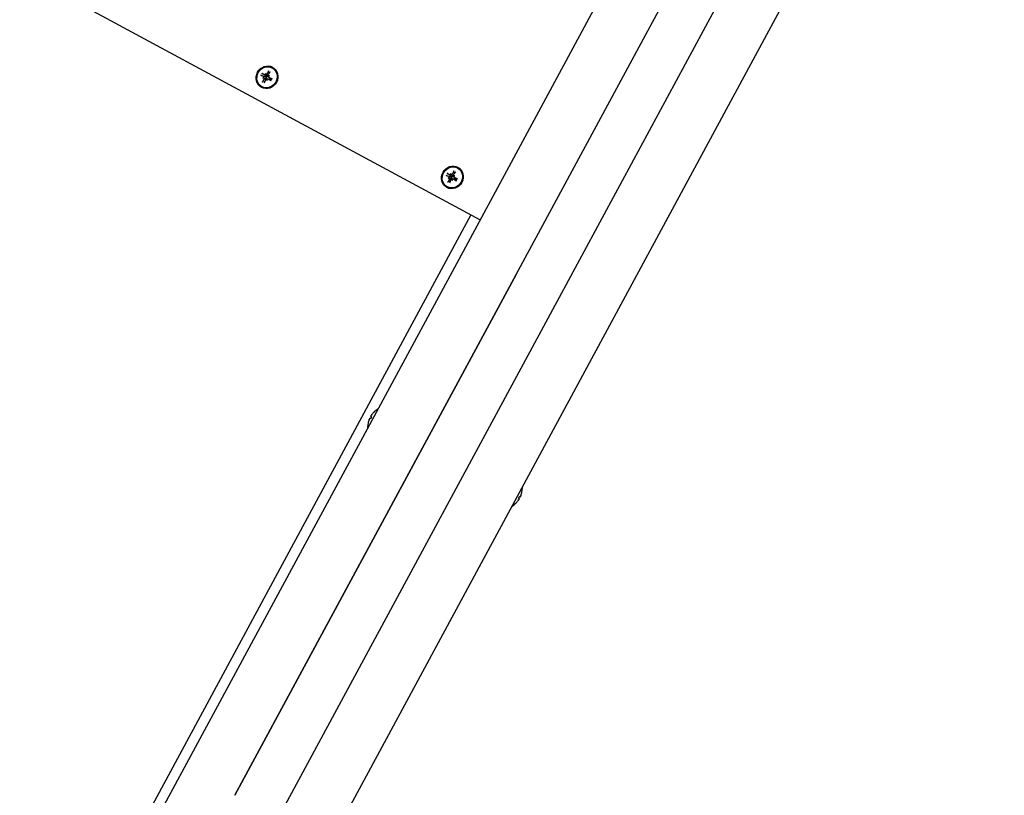
# Model space of a CAD drawing. Extents: x 4645 to 19250, y 2168 to 13635.
# Drawn here: x 7109 to 7535, y 10929 to 11264 of the extents above; entities that cross this region are included whole.
import ezdxf

# ---------------------------------------------------------------- set-up
doc = ezdxf.new("R2010")
doc.units = 0
doc.header["$LTSCALE"] = 30
doc.header["$MEASUREMENT"] = 0
doc.layers.get('0').update_dxf_attribs({"linetype": 'CONTINUOUS'})

msp = doc.modelspace()

# ---------------------------------------------------------------- linework, layer by layer
for p, q in [((7472.39, 11481.45), (7301.93, 11165.78)), ((7323.92, 11153.9), (7494.39, 11469.57)), ((7512.86, 11459.6), (7342.4, 11143.92)), ((7364.4, 11132.05), (7534.86, 11447.72)), ((7109.31, 11284.96), (7308.27, 11177.52)), ((7218.42, 11243.26), (7218.54, 11243.19)), ((7213.74, 11240), (7215.34, 11239.45)), ((7215.5, 11239.74), (7214.16, 11240.78)), ((7214.36, 11238.86), (7214.63, 11238.94)), ((7214.71, 11238.93), (7214.99, 11238.85)), ((7215.34, 11239.45), (7215.51, 11239.39)), ((7215.46, 11240.88), (7215.53, 11240.62)), ((7215.64, 11239.63), (7215.5, 11239.74)), ((7215.58, 11240.55), (7215.8, 11240.35)), ((7216.8, 11241.69), (7217.09, 11240.84)), ((7216.8, 11239.89), (7216.99, 11239.72)), ((7216.99, 11239.16), (7217.75, 11238.5)), ((7217.33, 11239.87), (7217.08, 11239.78)), ((7214, 11235.07), (7214.12, 11235.01)), ((7215.29, 11237.51), (7214.43, 11237.29)), ((7215.93, 11238.27), (7216.17, 11238.21)), ((7216.23, 11237.85), (7216.18, 11238.1)), ((7216.65, 11238.52), (7217.61, 11238.25)), ((7217.74, 11238.18), (7217.82, 11238.11)), ((7217.98, 11238.4), (7217.87, 11238.43)), ((7293.84, 11196.74), (7295.45, 11196.19)), ((7295.6, 11196.48), (7294.26, 11197.52)), ((7295.56, 11197.62), (7295.64, 11197.36)), ((7295.74, 11196.37), (7295.6, 11196.48)), ((7295.69, 11197.29), (7295.91, 11197.1)), ((7296.91, 11198.43), (7297.2, 11197.58)), ((7296.91, 11196.64), (7297.1, 11196.47)), ((7297.43, 11196.62), (7297.19, 11196.52)), ((7298.53, 11200), (7298.65, 11199.94)), ((7294.47, 11195.6), (7294.73, 11195.68)), ((7295.4, 11194.26), (7294.53, 11194.03)), ((7294.82, 11195.67), (7295.1, 11195.6)), ((7295.45, 11196.19), (7295.61, 11196.13)), ((7296.03, 11195.02), (7296.28, 11194.95)), ((7296.34, 11194.59), (7296.28, 11194.84)), ((7296.75, 11195.26), (7297.72, 11194.99)), ((7297.1, 11195.9), (7297.85, 11195.24)), ((7297.84, 11194.93), (7297.93, 11194.85)), ((7298.08, 11195.14), (7297.98, 11195.17)), ((7294.11, 11191.82), (7294.23, 11191.75)), ((7304.31, 11179.66), (7110.69, 10821.1)), ((7301.93, 11165.78), (7180.36, 10940.66)), ((7323.92, 11153.9), (7202.36, 10928.78)), ((7202.36, 10928.78), (7323.92, 11153.9)), ((7342.4, 11143.92), (7220.84, 10918.8)), ((7242.83, 10906.93), (7364.4, 11132.05)), ((7262.48, 11094.44), (7262.48, 11094.43)), ((7260.46, 11091.4), (7260.48, 11091.39)), ((7260.75, 11091.88), (7261.03, 11091.76)), ((7261.41, 11092.46), (7260.97, 11091.63)), ((7261.08, 11092.51), (7261.35, 11092.33)), ((7261.33, 11093.01), (7261.35, 11092.99)), ((7259.9, 11089.66), (7259.9, 11089.65)), ((7324.86, 11057.13), (7325.31, 11057.96)), ((7325.19, 11057.08), (7324.93, 11057.25)), ((7324.95, 11056.58), (7324.93, 11056.59)), ((7325.53, 11057.71), (7325.24, 11057.83)), ((7325.81, 11058.19), (7325.79, 11058.19)), ((7326.37, 11059.93), (7326.38, 11059.94)), ((7323.79, 11055.15), (7323.8, 11055.15)), ((7180.36, 10940.66), (7128.15, 10843.97))]:
    msp.add_line(p, q)
at = {"flags": 128}
for points in [[(7213.74, 11240), (7213.73, 11240), (7213.72, 11240.01), (7213.71, 11240.01), (7213.7, 11240.01), (7213.69, 11240.02), (7213.68, 11240.02), (7213.67, 11240.02), (7213.66, 11240.03), (7213.64, 11240.03), (7213.63, 11240.04), (7213.62, 11240.04), (7213.61, 11240.05), (7213.6, 11240.05), (7213.59, 11240.05), (7213.58, 11240.06), (7213.57, 11240.06), (7213.55, 11240.07), (7213.54, 11240.07), (7213.53, 11240.08), (7213.52, 11240.08), (7213.51, 11240.08), (7213.5, 11240.09), (7213.5, 11240.09), (7213.49, 11240.09)], [(7213.94, 11240.93), (7213.95, 11240.93), (7213.96, 11240.92), (7213.96, 11240.92), (7213.97, 11240.91), (7213.98, 11240.91), (7213.99, 11240.9), (7214, 11240.89), (7214.01, 11240.89), (7214.02, 11240.88), (7214.03, 11240.87), (7214.04, 11240.86), (7214.05, 11240.86), (7214.06, 11240.85), (7214.07, 11240.84), (7214.08, 11240.84), (7214.09, 11240.83), (7214.1, 11240.82), (7214.11, 11240.82), (7214.11, 11240.81), (7214.12, 11240.8), (7214.13, 11240.8), (7214.14, 11240.79), (7214.15, 11240.78), (7214.16, 11240.78)], [(7214.56, 11239.65), (7214.59, 11239.64), (7214.61, 11239.63), (7214.63, 11239.61), (7214.65, 11239.59), (7214.67, 11239.57), (7214.69, 11239.55), (7214.71, 11239.53), (7214.72, 11239.5), (7214.74, 11239.48), (7214.75, 11239.45), (7214.76, 11239.43), (7214.76, 11239.4), (7214.77, 11239.37), (7214.77, 11239.34), (7214.77, 11239.31), (7214.77, 11239.28), (7214.76, 11239.24), (7214.76, 11239.21), (7214.75, 11239.18), (7214.74, 11239.16), (7214.73, 11239.13), (7214.72, 11239.1), (7214.7, 11239.07), (7214.68, 11239.05)], [(7214.71, 11238.93), (7214.74, 11238.92), (7214.76, 11238.91), (7214.79, 11238.9), (7214.81, 11238.88), (7214.83, 11238.87), (7214.85, 11238.85), (7214.87, 11238.82), (7214.89, 11238.8), (7214.91, 11238.78), (7214.92, 11238.75), (7214.93, 11238.72), (7214.94, 11238.69), (7214.95, 11238.67), (7214.95, 11238.64), (7214.96, 11238.61), (7214.96, 11238.57), (7214.96, 11238.54), (7214.96, 11238.51), (7214.95, 11238.48), (7214.95, 11238.45), (7214.94, 11238.42), (7214.93, 11238.39), (7214.91, 11238.36), (7214.9, 11238.34)], [(7215.47, 11240.51), (7215.46, 11240.48), (7215.45, 11240.45), (7215.43, 11240.43), (7215.41, 11240.4), (7215.4, 11240.38), (7215.37, 11240.35), (7215.35, 11240.33), (7215.33, 11240.31), (7215.3, 11240.29), (7215.28, 11240.28), (7215.25, 11240.26), (7215.22, 11240.25), (7215.2, 11240.24), (7215.17, 11240.23), (7215.14, 11240.23), (7215.11, 11240.22), (7215.08, 11240.22), (7215.05, 11240.22), (7215.03, 11240.23), (7215, 11240.23), (7214.97, 11240.24), (7214.95, 11240.25), (7214.93, 11240.26), (7214.9, 11240.28)], [(7215.51, 11239.39), (7215.54, 11239.37), (7215.58, 11239.36), (7215.62, 11239.33), (7215.66, 11239.31), (7215.7, 11239.29), (7215.73, 11239.26), (7215.77, 11239.23), (7215.8, 11239.2), (7215.83, 11239.17), (7215.85, 11239.13), (7215.88, 11239.1), (7215.9, 11239.06), (7215.92, 11239.02), (7215.93, 11238.98), (7215.95, 11238.94), (7215.96, 11238.89), (7215.96, 11238.85), (7215.97, 11238.81), (7215.96, 11238.77), (7215.96, 11238.73), (7215.95, 11238.68), (7215.94, 11238.64), (7215.92, 11238.61), (7215.9, 11238.57)], [(7216.18, 11240.72), (7216.17, 11240.69), (7216.15, 11240.67), (7216.13, 11240.64), (7216.11, 11240.62), (7216.09, 11240.59), (7216.07, 11240.57), (7216.04, 11240.55), (7216.02, 11240.54), (7215.99, 11240.52), (7215.97, 11240.51), (7215.94, 11240.5), (7215.91, 11240.49), (7215.88, 11240.48), (7215.85, 11240.47), (7215.82, 11240.47), (7215.79, 11240.47), (7215.76, 11240.47), (7215.73, 11240.48), (7215.71, 11240.48), (7215.68, 11240.49), (7215.66, 11240.5), (7215.63, 11240.51), (7215.61, 11240.53), (7215.59, 11240.55)], [(7216.54, 11239.75), (7216.52, 11239.72), (7216.5, 11239.68), (7216.47, 11239.65), (7216.44, 11239.62), (7216.41, 11239.59), (7216.37, 11239.57), (7216.34, 11239.55), (7216.3, 11239.53), (7216.26, 11239.51), (7216.22, 11239.5), (7216.17, 11239.49), (7216.13, 11239.49), (7216.08, 11239.48), (7216.04, 11239.48), (7216, 11239.49), (7215.96, 11239.49), (7215.91, 11239.5), (7215.87, 11239.52), (7215.83, 11239.53), (7215.79, 11239.55), (7215.75, 11239.57), (7215.71, 11239.59), (7215.67, 11239.61), (7215.64, 11239.63)], [(7215.8, 11240.35), (7215.84, 11240.33), (7215.87, 11240.3), (7215.9, 11240.27), (7215.93, 11240.24), (7215.96, 11240.22), (7215.99, 11240.19), (7216.02, 11240.17), (7216.05, 11240.14), (7216.08, 11240.12), (7216.11, 11240.09), (7216.14, 11240.07), (7216.18, 11240.04), (7216.21, 11240.02), (7216.24, 11239.99), (7216.27, 11239.97), (7216.3, 11239.95), (7216.33, 11239.92), (7216.36, 11239.9), (7216.39, 11239.87), (7216.42, 11239.85), (7216.45, 11239.83), (7216.48, 11239.8), (7216.51, 11239.78), (7216.54, 11239.75)], [(7216.96, 11239.76), (7216.94, 11239.75), (7216.93, 11239.74), (7216.91, 11239.74), (7216.89, 11239.73), (7216.88, 11239.72), (7216.86, 11239.72), (7216.84, 11239.72), (7216.83, 11239.71), (7216.81, 11239.71), (7216.79, 11239.71), (7216.78, 11239.71), (7216.76, 11239.71), (7216.74, 11239.71), (7216.72, 11239.71), (7216.7, 11239.71), (7216.69, 11239.71), (7216.67, 11239.72), (7216.65, 11239.72), (7216.63, 11239.72), (7216.61, 11239.73), (7216.59, 11239.73), (7216.57, 11239.74), (7216.56, 11239.75), (7216.54, 11239.75)], [(7216.93, 11239.82), (7216.9, 11239.83), (7216.88, 11239.84), (7216.85, 11239.86), (7216.83, 11239.87), (7216.81, 11239.89), (7216.78, 11239.91), (7216.76, 11239.93), (7216.75, 11239.96), (7216.73, 11239.98), (7216.72, 11240.01), (7216.7, 11240.03), (7216.7, 11240.06), (7216.69, 11240.09), (7216.68, 11240.12), (7216.68, 11240.15), (7216.68, 11240.18), (7216.68, 11240.21), (7216.69, 11240.24), (7216.7, 11240.27), (7216.71, 11240.3), (7216.72, 11240.33), (7216.73, 11240.35), (7216.75, 11240.38), (7216.76, 11240.4)], [(7216.8, 11241.69), (7216.8, 11241.7), (7216.8, 11241.7), (7216.8, 11241.71), (7216.8, 11241.72), (7216.8, 11241.73), (7216.8, 11241.74), (7216.8, 11241.75), (7216.8, 11241.76), (7216.8, 11241.77), (7216.8, 11241.78), (7216.8, 11241.79), (7216.8, 11241.8), (7216.8, 11241.81), (7216.81, 11241.83), (7216.81, 11241.84), (7216.81, 11241.85), (7216.82, 11241.86), (7216.82, 11241.87), (7216.83, 11241.88), (7216.83, 11241.89), (7216.84, 11241.9), (7216.84, 11241.92), (7216.85, 11241.93), (7216.85, 11241.94)], [(7217.1, 11239.09), (7217.07, 11239.1), (7217.04, 11239.12), (7217.02, 11239.14), (7217, 11239.16), (7216.97, 11239.18), (7216.95, 11239.2), (7216.93, 11239.22), (7216.92, 11239.25), (7216.9, 11239.27), (7216.89, 11239.3), (7216.88, 11239.33), (7216.87, 11239.36), (7216.87, 11239.39), (7216.87, 11239.42), (7216.87, 11239.45), (7216.87, 11239.48), (7216.87, 11239.51), (7216.88, 11239.54), (7216.89, 11239.57), (7216.9, 11239.6), (7216.91, 11239.63), (7216.93, 11239.65), (7216.94, 11239.68), (7216.96, 11239.7)], [(7214.25, 11237.11), (7214.25, 11237.12), (7214.26, 11237.13), (7214.26, 11237.14), (7214.27, 11237.15), (7214.28, 11237.16), (7214.28, 11237.17), (7214.29, 11237.18), (7214.3, 11237.19), (7214.31, 11237.2), (7214.31, 11237.21), (7214.32, 11237.22), (7214.33, 11237.22), (7214.34, 11237.23), (7214.35, 11237.24), (7214.35, 11237.25), (7214.36, 11237.25), (7214.37, 11237.26), (7214.38, 11237.27), (7214.39, 11237.27), (7214.4, 11237.27), (7214.4, 11237.28), (7214.41, 11237.28), (7214.42, 11237.28), (7214.43, 11237.29)], [(7214.99, 11238.85), (7215.04, 11238.84), (7215.08, 11238.83), (7215.12, 11238.82), (7215.16, 11238.81), (7215.2, 11238.8), (7215.23, 11238.78), (7215.27, 11238.77), (7215.31, 11238.76), (7215.35, 11238.75), (7215.38, 11238.74), (7215.42, 11238.73), (7215.46, 11238.71), (7215.49, 11238.7), (7215.53, 11238.69), (7215.57, 11238.68), (7215.61, 11238.67), (7215.64, 11238.65), (7215.68, 11238.64), (7215.72, 11238.63), (7215.75, 11238.62), (7215.79, 11238.61), (7215.83, 11238.59), (7215.86, 11238.58), (7215.9, 11238.57)], [(7215.48, 11238.02), (7215.49, 11238.05), (7215.5, 11238.08), (7215.52, 11238.11), (7215.54, 11238.13), (7215.56, 11238.16), (7215.58, 11238.18), (7215.6, 11238.2), (7215.62, 11238.22), (7215.65, 11238.23), (7215.67, 11238.25), (7215.7, 11238.26), (7215.73, 11238.27), (7215.76, 11238.28), (7215.79, 11238.28), (7215.81, 11238.29), (7215.84, 11238.29), (7215.87, 11238.28), (7215.9, 11238.28), (7215.93, 11238.27), (7215.96, 11238.26), (7215.99, 11238.25), (7216.01, 11238.24), (7216.04, 11238.22), (7216.06, 11238.2)], [(7215.9, 11238.57), (7215.91, 11238.56), (7215.93, 11238.55), (7215.94, 11238.53), (7215.96, 11238.52), (7215.97, 11238.51), (7215.99, 11238.5), (7216, 11238.48), (7216.01, 11238.47), (7216.03, 11238.45), (7216.04, 11238.44), (7216.05, 11238.43), (7216.06, 11238.41), (7216.07, 11238.4), (7216.08, 11238.38), (7216.08, 11238.37), (7216.09, 11238.35), (7216.1, 11238.33), (7216.1, 11238.32), (7216.11, 11238.3), (7216.11, 11238.29), (7216.12, 11238.27), (7216.12, 11238.25), (7216.12, 11238.23), (7216.13, 11238.22)], [(7216.17, 11238.24), (7216.18, 11238.27), (7216.19, 11238.3), (7216.21, 11238.33), (7216.22, 11238.35), (7216.24, 11238.38), (7216.26, 11238.4), (7216.28, 11238.42), (7216.31, 11238.44), (7216.33, 11238.46), (7216.36, 11238.48), (7216.39, 11238.49), (7216.41, 11238.51), (7216.44, 11238.51), (7216.47, 11238.52), (7216.5, 11238.53), (7216.53, 11238.53), (7216.56, 11238.53), (7216.59, 11238.53), (7216.62, 11238.52), (7216.65, 11238.51), (7216.68, 11238.51), (7216.71, 11238.49), (7216.73, 11238.48), (7216.76, 11238.46)], [(7217.61, 11238.25), (7217.62, 11238.25), (7217.62, 11238.25), (7217.63, 11238.24), (7217.64, 11238.24), (7217.64, 11238.24), (7217.65, 11238.24), (7217.65, 11238.24), (7217.66, 11238.23), (7217.66, 11238.23), (7217.67, 11238.23), (7217.68, 11238.23), (7217.68, 11238.22), (7217.69, 11238.22), (7217.69, 11238.22), (7217.7, 11238.21), (7217.7, 11238.21), (7217.71, 11238.21), (7217.71, 11238.21), (7217.72, 11238.2), (7217.72, 11238.2), (7217.72, 11238.2), (7217.73, 11238.19), (7217.73, 11238.19), (7217.74, 11238.18)], [(7217.87, 11238.43), (7217.86, 11238.43), (7217.86, 11238.43), (7217.85, 11238.43), (7217.85, 11238.43), (7217.84, 11238.44), (7217.84, 11238.44), (7217.83, 11238.44), (7217.83, 11238.44), (7217.82, 11238.45), (7217.82, 11238.45), (7217.81, 11238.45), (7217.81, 11238.45), (7217.8, 11238.46), (7217.79, 11238.46), (7217.79, 11238.46), (7217.78, 11238.47), (7217.78, 11238.47), (7217.77, 11238.47), (7217.77, 11238.48), (7217.76, 11238.48), (7217.76, 11238.48), (7217.75, 11238.49), (7217.75, 11238.49), (7217.75, 11238.5)], [(7217.82, 11238.11), (7217.82, 11238.1), (7217.82, 11238.09), (7217.82, 11238.08), (7217.82, 11238.07), (7217.82, 11238.06), (7217.82, 11238.05), (7217.82, 11238.04), (7217.81, 11238.03), (7217.81, 11238.01), (7217.81, 11238), (7217.81, 11237.99), (7217.81, 11237.98), (7217.81, 11237.97), (7217.81, 11237.95), (7217.81, 11237.94), (7217.8, 11237.93), (7217.8, 11237.91), (7217.8, 11237.9), (7217.8, 11237.89), (7217.8, 11237.87), (7217.8, 11237.86), (7217.8, 11237.84), (7217.79, 11237.83), (7217.79, 11237.81)], [(7217.94, 11237.69), (7217.93, 11237.7), (7217.92, 11237.71), (7217.91, 11237.71), (7217.9, 11237.72), (7217.89, 11237.72), (7217.88, 11237.73), (7217.87, 11237.74), (7217.86, 11237.74), (7217.85, 11237.75), (7217.85, 11237.76), (7217.84, 11237.76), (7217.83, 11237.77), (7217.83, 11237.77), (7217.82, 11237.78), (7217.81, 11237.78), (7217.81, 11237.79), (7217.81, 11237.79), (7217.8, 11237.79), (7217.8, 11237.8), (7217.8, 11237.8), (7217.79, 11237.8), (7217.79, 11237.81), (7217.79, 11237.81), (7217.79, 11237.81)], [(7218.21, 11238.59), (7218.2, 11238.58), (7218.19, 11238.57), (7218.18, 11238.56), (7218.16, 11238.55), (7218.15, 11238.54), (7218.14, 11238.53), (7218.13, 11238.52), (7218.12, 11238.51), (7218.11, 11238.5), (7218.1, 11238.5), (7218.09, 11238.49), (7218.08, 11238.48), (7218.07, 11238.47), (7218.06, 11238.46), (7218.05, 11238.46), (7218.04, 11238.45), (7218.03, 11238.44), (7218.03, 11238.44), (7218.02, 11238.43), (7218.01, 11238.42), (7218, 11238.42), (7217.99, 11238.41), (7217.98, 11238.4), (7217.98, 11238.4)], [(7218.21, 11238.59), (7218.21, 11238.59), (7218.22, 11238.59), (7218.22, 11238.59), (7218.22, 11238.59), (7218.23, 11238.59), (7218.23, 11238.59), (7218.24, 11238.59), (7218.24, 11238.59), (7218.25, 11238.58), (7218.26, 11238.58), (7218.26, 11238.58), (7218.27, 11238.58), (7218.28, 11238.58), (7218.29, 11238.57), (7218.3, 11238.57), (7218.31, 11238.57), (7218.32, 11238.56), (7218.33, 11238.56), (7218.34, 11238.55), (7218.35, 11238.55), (7218.36, 11238.55), (7218.37, 11238.54), (7218.38, 11238.54), (7218.39, 11238.53)], [(7293.84, 11196.74), (7293.83, 11196.75), (7293.82, 11196.75), (7293.81, 11196.75), (7293.8, 11196.76), (7293.79, 11196.76), (7293.78, 11196.76), (7293.77, 11196.77), (7293.76, 11196.77), (7293.75, 11196.78), (7293.74, 11196.78), (7293.73, 11196.78), (7293.72, 11196.79), (7293.71, 11196.79), (7293.7, 11196.8), (7293.68, 11196.8), (7293.67, 11196.8), (7293.66, 11196.81), (7293.65, 11196.81), (7293.64, 11196.82), (7293.63, 11196.82), (7293.62, 11196.83), (7293.61, 11196.83), (7293.6, 11196.83), (7293.59, 11196.84)], [(7294.05, 11197.68), (7294.05, 11197.67), (7294.06, 11197.67), (7294.07, 11197.66), (7294.08, 11197.65), (7294.09, 11197.65), (7294.1, 11197.64), (7294.11, 11197.63), (7294.12, 11197.63), (7294.13, 11197.62), (7294.14, 11197.61), (7294.15, 11197.61), (7294.16, 11197.6), (7294.17, 11197.59), (7294.18, 11197.59), (7294.18, 11197.58), (7294.19, 11197.57), (7294.2, 11197.56), (7294.21, 11197.56), (7294.22, 11197.55), (7294.23, 11197.55), (7294.24, 11197.54), (7294.25, 11197.53), (7294.25, 11197.53), (7294.26, 11197.52)], [(7294.67, 11196.39), (7294.69, 11196.38), (7294.72, 11196.37), (7294.74, 11196.35), (7294.76, 11196.34), (7294.78, 11196.32), (7294.8, 11196.29), (7294.82, 11196.27), (7294.83, 11196.25), (7294.84, 11196.22), (7294.85, 11196.2), (7294.86, 11196.17), (7294.87, 11196.14), (7294.87, 11196.11), (7294.88, 11196.08), (7294.88, 11196.05), (7294.88, 11196.02), (7294.87, 11195.99), (7294.87, 11195.96), (7294.86, 11195.93), (7294.85, 11195.9), (7294.84, 11195.87), (7294.82, 11195.84), (7294.81, 11195.81), (7294.79, 11195.79)], [(7295.58, 11197.25), (7295.57, 11197.22), (7295.55, 11197.19), (7295.54, 11197.17), (7295.52, 11197.14), (7295.5, 11197.12), (7295.48, 11197.1), (7295.46, 11197.07), (7295.43, 11197.05), (7295.41, 11197.03), (7295.38, 11197.02), (7295.36, 11197), (7295.33, 11196.99), (7295.3, 11196.98), (7295.28, 11196.97), (7295.25, 11196.97), (7295.22, 11196.97), (7295.19, 11196.96), (7295.16, 11196.97), (7295.13, 11196.97), (7295.11, 11196.98), (7295.08, 11196.98), (7295.06, 11196.99), (7295.03, 11197.01), (7295.01, 11197.02)], [(7296.29, 11197.46), (7296.28, 11197.43), (7296.26, 11197.41), (7296.24, 11197.38), (7296.22, 11197.36), (7296.2, 11197.34), (7296.18, 11197.31), (7296.15, 11197.29), (7296.13, 11197.28), (7296.1, 11197.26), (7296.07, 11197.25), (7296.04, 11197.24), (7296.02, 11197.23), (7295.99, 11197.22), (7295.96, 11197.22), (7295.93, 11197.21), (7295.9, 11197.21), (7295.87, 11197.21), (7295.84, 11197.22), (7295.81, 11197.23), (7295.79, 11197.23), (7295.76, 11197.24), (7295.74, 11197.26), (7295.71, 11197.27), (7295.69, 11197.29)], [(7296.65, 11196.5), (7296.63, 11196.46), (7296.6, 11196.42), (7296.58, 11196.39), (7296.55, 11196.36), (7296.52, 11196.33), (7296.48, 11196.31), (7296.45, 11196.29), (7296.41, 11196.27), (7296.37, 11196.25), (7296.32, 11196.24), (7296.28, 11196.23), (7296.24, 11196.23), (7296.19, 11196.23), (7296.15, 11196.23), (7296.11, 11196.23), (7296.06, 11196.24), (7296.02, 11196.25), (7295.98, 11196.26), (7295.93, 11196.27), (7295.89, 11196.29), (7295.85, 11196.31), (7295.81, 11196.33), (7295.78, 11196.35), (7295.74, 11196.37)], [(7295.91, 11197.1), (7295.94, 11197.07), (7295.98, 11197.04), (7296.01, 11197.01), (7296.04, 11196.99), (7296.07, 11196.96), (7296.1, 11196.93), (7296.13, 11196.91), (7296.16, 11196.88), (7296.19, 11196.86), (7296.22, 11196.83), (7296.25, 11196.81), (7296.28, 11196.79), (7296.31, 11196.76), (7296.34, 11196.74), (7296.37, 11196.71), (7296.4, 11196.69), (7296.43, 11196.66), (7296.46, 11196.64), (7296.49, 11196.62), (7296.52, 11196.59), (7296.55, 11196.57), (7296.59, 11196.54), (7296.62, 11196.52), (7296.65, 11196.5)], [(7297.06, 11196.5), (7297.05, 11196.49), (7297.03, 11196.48), (7297.02, 11196.48), (7297, 11196.47), (7296.98, 11196.47), (7296.97, 11196.46), (7296.95, 11196.46), (7296.93, 11196.46), (7296.92, 11196.45), (7296.9, 11196.45), (7296.88, 11196.45), (7296.87, 11196.45), (7296.85, 11196.45), (7296.83, 11196.45), (7296.81, 11196.45), (7296.79, 11196.46), (7296.77, 11196.46), (7296.76, 11196.46), (7296.74, 11196.47), (7296.72, 11196.47), (7296.7, 11196.48), (7296.68, 11196.48), (7296.66, 11196.49), (7296.65, 11196.5)], [(7297.04, 11196.56), (7297.01, 11196.57), (7296.98, 11196.58), (7296.96, 11196.6), (7296.94, 11196.61), (7296.91, 11196.63), (7296.89, 11196.65), (7296.87, 11196.67), (7296.85, 11196.7), (7296.84, 11196.72), (7296.82, 11196.75), (7296.81, 11196.78), (7296.8, 11196.8), (7296.8, 11196.83), (7296.79, 11196.86), (7296.79, 11196.89), (7296.79, 11196.92), (7296.79, 11196.95), (7296.8, 11196.98), (7296.8, 11197.01), (7296.81, 11197.04), (7296.82, 11197.07), (7296.84, 11197.1), (7296.85, 11197.12), (7296.87, 11197.15)], [(7296.91, 11198.43), (7296.91, 11198.44), (7296.91, 11198.45), (7296.9, 11198.45), (7296.9, 11198.46), (7296.9, 11198.47), (7296.9, 11198.48), (7296.9, 11198.49), (7296.9, 11198.5), (7296.9, 11198.51), (7296.91, 11198.52), (7296.91, 11198.54), (7296.91, 11198.55), (7296.91, 11198.56), (7296.91, 11198.57), (7296.92, 11198.58), (7296.92, 11198.59), (7296.93, 11198.6), (7296.93, 11198.61), (7296.93, 11198.63), (7296.94, 11198.64), (7296.94, 11198.65), (7296.95, 11198.66), (7296.96, 11198.67), (7296.96, 11198.68)], [(7297.2, 11195.83), (7297.18, 11195.85), (7297.15, 11195.86), (7297.13, 11195.88), (7297.1, 11195.9), (7297.08, 11195.92), (7297.06, 11195.94), (7297.04, 11195.97), (7297.03, 11195.99), (7297.01, 11196.02), (7297, 11196.04), (7296.99, 11196.07), (7296.98, 11196.1), (7296.98, 11196.13), (7296.97, 11196.16), (7296.97, 11196.19), (7296.97, 11196.22), (7296.98, 11196.25), (7296.98, 11196.28), (7296.99, 11196.31), (7297, 11196.34), (7297.02, 11196.37), (7297.03, 11196.4), (7297.05, 11196.42), (7297.07, 11196.45)], [(7294.35, 11193.85), (7294.36, 11193.86), (7294.37, 11193.87), (7294.37, 11193.88), (7294.38, 11193.89), (7294.38, 11193.9), (7294.39, 11193.91), (7294.4, 11193.92), (7294.41, 11193.93), (7294.41, 11193.94), (7294.42, 11193.95), (7294.43, 11193.96), (7294.44, 11193.97), (7294.44, 11193.97), (7294.45, 11193.98), (7294.46, 11193.99), (7294.47, 11194), (7294.48, 11194), (7294.49, 11194.01), (7294.49, 11194.01), (7294.5, 11194.02), (7294.51, 11194.02), (7294.52, 11194.02), (7294.53, 11194.03), (7294.53, 11194.03)], [(7294.82, 11195.67), (7294.85, 11195.66), (7294.87, 11195.65), (7294.89, 11195.64), (7294.92, 11195.63), (7294.94, 11195.61), (7294.96, 11195.59), (7294.98, 11195.57), (7295, 11195.54), (7295.01, 11195.52), (7295.03, 11195.49), (7295.04, 11195.46), (7295.05, 11195.44), (7295.06, 11195.41), (7295.06, 11195.38), (7295.07, 11195.35), (7295.07, 11195.32), (7295.07, 11195.29), (7295.06, 11195.25), (7295.06, 11195.22), (7295.05, 11195.19), (7295.04, 11195.16), (7295.03, 11195.13), (7295.02, 11195.11), (7295.01, 11195.08)], [(7295.1, 11195.6), (7295.14, 11195.59), (7295.18, 11195.57), (7295.22, 11195.56), (7295.26, 11195.55), (7295.3, 11195.54), (7295.34, 11195.53), (7295.38, 11195.52), (7295.42, 11195.5), (7295.45, 11195.49), (7295.49, 11195.48), (7295.53, 11195.47), (7295.56, 11195.46), (7295.6, 11195.44), (7295.64, 11195.43), (7295.68, 11195.42), (7295.71, 11195.41), (7295.75, 11195.4), (7295.79, 11195.38), (7295.82, 11195.37), (7295.86, 11195.36), (7295.9, 11195.35), (7295.93, 11195.34), (7295.97, 11195.32), (7296.01, 11195.31)], [(7295.58, 11194.77), (7295.6, 11194.79), (7295.61, 11194.82), (7295.62, 11194.85), (7295.64, 11194.87), (7295.66, 11194.9), (7295.68, 11194.92), (7295.71, 11194.94), (7295.73, 11194.96), (7295.76, 11194.98), (7295.78, 11194.99), (7295.81, 11195), (7295.83, 11195.01), (7295.86, 11195.02), (7295.89, 11195.02), (7295.92, 11195.03), (7295.95, 11195.03), (7295.98, 11195.03), (7296.01, 11195.02), (7296.04, 11195.01), (7296.07, 11195), (7296.09, 11194.99), (7296.12, 11194.98), (7296.14, 11194.96), (7296.17, 11194.95)], [(7295.61, 11196.13), (7295.65, 11196.12), (7295.69, 11196.1), (7295.73, 11196.08), (7295.77, 11196.05), (7295.8, 11196.03), (7295.84, 11196), (7295.87, 11195.97), (7295.9, 11195.94), (7295.93, 11195.91), (7295.96, 11195.87), (7295.98, 11195.84), (7296, 11195.8), (7296.02, 11195.76), (7296.04, 11195.72), (7296.06, 11195.68), (7296.06, 11195.64), (7296.07, 11195.59), (7296.07, 11195.55), (7296.07, 11195.51), (7296.07, 11195.47), (7296.06, 11195.43), (7296.04, 11195.39), (7296.03, 11195.35), (7296.01, 11195.31)], [(7296.01, 11195.31), (7296.02, 11195.3), (7296.04, 11195.29), (7296.05, 11195.28), (7296.07, 11195.26), (7296.08, 11195.25), (7296.09, 11195.24), (7296.11, 11195.22), (7296.12, 11195.21), (7296.13, 11195.2), (7296.14, 11195.18), (7296.15, 11195.17), (7296.16, 11195.15), (7296.17, 11195.14), (7296.18, 11195.12), (7296.19, 11195.11), (7296.2, 11195.09), (7296.2, 11195.08), (7296.21, 11195.06), (7296.22, 11195.04), (7296.22, 11195.03), (7296.23, 11195.01), (7296.23, 11194.99), (7296.23, 11194.98), (7296.23, 11194.96)], [(7296.28, 11194.98), (7296.29, 11195.01), (7296.3, 11195.04), (7296.32, 11195.07), (7296.33, 11195.1), (7296.35, 11195.12), (7296.37, 11195.14), (7296.39, 11195.17), (7296.42, 11195.19), (7296.44, 11195.21), (7296.47, 11195.22), (7296.49, 11195.24), (7296.52, 11195.25), (7296.55, 11195.26), (7296.58, 11195.26), (7296.61, 11195.27), (7296.64, 11195.27), (7296.67, 11195.27), (7296.7, 11195.27), (7296.73, 11195.26), (7296.76, 11195.26), (7296.79, 11195.25), (7296.81, 11195.24), (7296.84, 11195.22), (7296.87, 11195.21)], [(7297.72, 11194.99), (7297.73, 11194.99), (7297.73, 11194.99), (7297.74, 11194.99), (7297.74, 11194.99), (7297.75, 11194.98), (7297.76, 11194.98), (7297.76, 11194.98), (7297.77, 11194.98), (7297.77, 11194.97), (7297.78, 11194.97), (7297.78, 11194.97), (7297.79, 11194.97), (7297.79, 11194.96), (7297.8, 11194.96), (7297.8, 11194.96), (7297.81, 11194.95), (7297.81, 11194.95), (7297.82, 11194.95), (7297.82, 11194.94), (7297.83, 11194.94), (7297.83, 11194.94), (7297.84, 11194.93), (7297.84, 11194.93), (7297.84, 11194.93)], [(7297.98, 11195.17), (7297.97, 11195.17), (7297.96, 11195.17), (7297.96, 11195.17), (7297.95, 11195.18), (7297.95, 11195.18), (7297.94, 11195.18), (7297.94, 11195.18), (7297.93, 11195.19), (7297.93, 11195.19), (7297.92, 11195.19), (7297.92, 11195.19), (7297.91, 11195.2), (7297.91, 11195.2), (7297.9, 11195.2), (7297.9, 11195.2), (7297.89, 11195.21), (7297.89, 11195.21), (7297.88, 11195.21), (7297.88, 11195.22), (7297.87, 11195.22), (7297.87, 11195.23), (7297.86, 11195.23), (7297.86, 11195.23), (7297.85, 11195.24)], [(7297.93, 11194.85), (7297.93, 11194.84), (7297.93, 11194.83), (7297.93, 11194.82), (7297.93, 11194.81), (7297.92, 11194.8), (7297.92, 11194.79), (7297.92, 11194.78), (7297.92, 11194.77), (7297.92, 11194.76), (7297.92, 11194.75), (7297.92, 11194.73), (7297.92, 11194.72), (7297.92, 11194.71), (7297.91, 11194.7), (7297.91, 11194.68), (7297.91, 11194.67), (7297.91, 11194.66), (7297.91, 11194.64), (7297.91, 11194.63), (7297.91, 11194.61), (7297.9, 11194.6), (7297.9, 11194.58), (7297.9, 11194.57), (7297.9, 11194.55)], [(7298.04, 11194.43), (7298.03, 11194.44), (7298.02, 11194.45), (7298.01, 11194.45), (7298, 11194.46), (7297.99, 11194.47), (7297.99, 11194.47), (7297.98, 11194.48), (7297.97, 11194.49), (7297.96, 11194.49), (7297.95, 11194.5), (7297.95, 11194.5), (7297.94, 11194.51), (7297.93, 11194.51), (7297.93, 11194.52), (7297.92, 11194.52), (7297.92, 11194.53), (7297.91, 11194.53), (7297.91, 11194.54), (7297.91, 11194.54), (7297.9, 11194.54), (7297.9, 11194.54), (7297.9, 11194.55), (7297.9, 11194.55), (7297.9, 11194.55)], [(7298.32, 11195.33), (7298.31, 11195.32), (7298.29, 11195.31), (7298.28, 11195.3), (7298.27, 11195.29), (7298.26, 11195.28), (7298.25, 11195.27), (7298.24, 11195.26), (7298.23, 11195.25), (7298.22, 11195.25), (7298.21, 11195.24), (7298.2, 11195.23), (7298.19, 11195.22), (7298.18, 11195.21), (7298.17, 11195.21), (7298.16, 11195.2), (7298.15, 11195.19), (7298.14, 11195.18), (7298.13, 11195.18), (7298.12, 11195.17), (7298.12, 11195.16), (7298.11, 11195.16), (7298.1, 11195.15), (7298.09, 11195.14), (7298.08, 11195.14)], [(7298.32, 11195.33), (7298.32, 11195.33), (7298.32, 11195.33), (7298.33, 11195.33), (7298.33, 11195.33), (7298.33, 11195.33), (7298.34, 11195.33), (7298.34, 11195.33), (7298.35, 11195.33), (7298.36, 11195.33), (7298.36, 11195.32), (7298.37, 11195.32), (7298.38, 11195.32), (7298.39, 11195.32), (7298.39, 11195.32), (7298.4, 11195.31), (7298.41, 11195.31), (7298.42, 11195.3), (7298.43, 11195.3), (7298.44, 11195.3), (7298.45, 11195.29), (7298.46, 11195.29), (7298.47, 11195.28), (7298.49, 11195.28), (7298.5, 11195.27)], [(7260.28, 11091), (7260.29, 11091.03), (7260.3, 11091.06), (7260.31, 11091.09), (7260.32, 11091.12), (7260.33, 11091.14), (7260.35, 11091.17), (7260.36, 11091.2), (7260.37, 11091.22), (7260.38, 11091.25), (7260.39, 11091.27), (7260.4, 11091.29), (7260.41, 11091.31), (7260.41, 11091.33), (7260.42, 11091.35), (7260.43, 11091.36), (7260.44, 11091.37), (7260.44, 11091.38), (7260.45, 11091.39), (7260.45, 11091.4), (7260.46, 11091.4), (7260.46, 11091.4), (7260.46, 11091.4), (7260.47, 11091.4), (7260.47, 11091.39)], [(7260.51, 11091.47), (7260.52, 11091.5), (7260.53, 11091.53), (7260.54, 11091.55), (7260.56, 11091.58), (7260.57, 11091.61), (7260.58, 11091.64), (7260.6, 11091.66), (7260.61, 11091.69), (7260.62, 11091.72), (7260.64, 11091.74), (7260.65, 11091.76), (7260.66, 11091.78), (7260.67, 11091.8), (7260.68, 11091.82), (7260.69, 11091.83), (7260.7, 11091.84), (7260.71, 11091.86), (7260.72, 11091.87), (7260.73, 11091.87), (7260.73, 11091.88), (7260.74, 11091.88), (7260.75, 11091.88), (7260.75, 11091.88), (7260.75, 11091.88)], [(7260.97, 11091.62), (7260.97, 11091.62), (7260.97, 11091.62), (7260.97, 11091.62), (7260.97, 11091.62), (7260.97, 11091.62), (7260.97, 11091.62), (7260.97, 11091.62), (7260.97, 11091.62), (7260.97, 11091.63), (7260.97, 11091.63), (7260.97, 11091.63), (7260.97, 11091.63), (7260.97, 11091.63), (7260.97, 11091.63), (7260.97, 11091.63), (7260.97, 11091.63), (7260.97, 11091.63), (7260.97, 11091.63), (7260.97, 11091.63), (7260.97, 11091.63), (7260.97, 11091.63), (7260.97, 11091.63), (7260.97, 11091.63), (7260.97, 11091.63)], [(7261.09, 11092.5), (7261.09, 11092.5), (7261.08, 11092.51), (7261.08, 11092.51), (7261.08, 11092.52), (7261.08, 11092.53), (7261.08, 11092.54), (7261.09, 11092.55), (7261.09, 11092.56), (7261.1, 11092.58), (7261.1, 11092.6), (7261.11, 11092.61), (7261.12, 11092.63), (7261.13, 11092.65), (7261.14, 11092.68), (7261.15, 11092.7), (7261.17, 11092.73), (7261.18, 11092.75), (7261.2, 11092.78), (7261.21, 11092.8), (7261.23, 11092.83), (7261.24, 11092.85), (7261.26, 11092.88), (7261.28, 11092.91), (7261.3, 11092.93)], [(7261.34, 11093.01), (7261.33, 11093.01), (7261.33, 11093.01), (7261.33, 11093.01), (7261.33, 11093.01), (7261.33, 11093.02), (7261.33, 11093.02), (7261.33, 11093.03), (7261.34, 11093.04), (7261.35, 11093.06), (7261.35, 11093.07), (7261.36, 11093.09), (7261.37, 11093.1), (7261.38, 11093.12), (7261.4, 11093.14), (7261.41, 11093.16), (7261.43, 11093.18), (7261.44, 11093.21), (7261.46, 11093.23), (7261.47, 11093.26), (7261.49, 11093.28), (7261.51, 11093.31), (7261.53, 11093.33), (7261.55, 11093.36), (7261.56, 11093.38)], [(7261.41, 11092.46), (7261.41, 11092.46), (7261.41, 11092.46), (7261.41, 11092.46), (7261.41, 11092.46), (7261.41, 11092.46), (7261.42, 11092.46), (7261.42, 11092.46), (7261.42, 11092.46), (7261.42, 11092.46), (7261.42, 11092.46), (7261.42, 11092.46), (7261.42, 11092.46), (7261.42, 11092.46), (7261.42, 11092.46), (7261.42, 11092.46), (7261.42, 11092.46), (7261.42, 11092.46), (7261.42, 11092.46), (7261.42, 11092.46), (7261.42, 11092.46), (7261.42, 11092.46), (7261.42, 11092.46), (7261.42, 11092.46), (7261.42, 11092.46)], [(7324.94, 11056.58), (7324.94, 11056.58), (7324.94, 11056.58), (7324.95, 11056.58), (7324.95, 11056.58), (7324.95, 11056.57), (7324.94, 11056.56), (7324.94, 11056.56), (7324.93, 11056.54), (7324.93, 11056.53), (7324.92, 11056.52), (7324.91, 11056.5), (7324.9, 11056.48), (7324.89, 11056.47), (7324.88, 11056.45), (7324.86, 11056.43), (7324.85, 11056.4), (7324.83, 11056.38), (7324.82, 11056.36), (7324.8, 11056.33), (7324.78, 11056.31), (7324.76, 11056.28), (7324.75, 11056.26), (7324.73, 11056.23), (7324.71, 11056.21)], [(7324.86, 11057.13), (7324.86, 11057.13), (7324.86, 11057.13), (7324.86, 11057.13), (7324.86, 11057.13), (7324.86, 11057.13), (7324.86, 11057.13), (7324.86, 11057.13), (7324.86, 11057.13), (7324.86, 11057.13), (7324.86, 11057.13), (7324.86, 11057.13), (7324.86, 11057.13), (7324.86, 11057.13), (7324.86, 11057.13), (7324.86, 11057.13), (7324.85, 11057.13), (7324.85, 11057.13), (7324.85, 11057.13), (7324.85, 11057.13), (7324.85, 11057.13), (7324.85, 11057.13), (7324.85, 11057.13), (7324.85, 11057.13), (7324.85, 11057.13)], [(7325.18, 11057.08), (7325.19, 11057.08), (7325.19, 11057.08), (7325.19, 11057.08), (7325.19, 11057.07), (7325.19, 11057.06), (7325.19, 11057.05), (7325.19, 11057.04), (7325.18, 11057.02), (7325.18, 11057.01), (7325.17, 11056.99), (7325.16, 11056.97), (7325.15, 11056.95), (7325.14, 11056.93), (7325.13, 11056.91), (7325.12, 11056.89), (7325.11, 11056.86), (7325.09, 11056.84), (7325.08, 11056.81), (7325.06, 11056.78), (7325.05, 11056.76), (7325.03, 11056.73), (7325.01, 11056.71), (7325, 11056.68), (7324.98, 11056.66)], [(7325.3, 11057.97), (7325.3, 11057.97), (7325.3, 11057.97), (7325.3, 11057.97), (7325.31, 11057.96), (7325.31, 11057.96), (7325.31, 11057.96), (7325.31, 11057.96), (7325.31, 11057.96), (7325.31, 11057.96), (7325.31, 11057.96), (7325.31, 11057.96), (7325.31, 11057.96), (7325.31, 11057.96), (7325.31, 11057.96), (7325.31, 11057.96), (7325.31, 11057.96), (7325.31, 11057.96), (7325.31, 11057.96), (7325.31, 11057.96), (7325.31, 11057.96), (7325.31, 11057.96), (7325.31, 11057.96), (7325.31, 11057.96), (7325.31, 11057.96)], [(7325.77, 11058.12), (7325.75, 11058.09), (7325.74, 11058.06), (7325.73, 11058.03), (7325.72, 11058.01), (7325.7, 11057.98), (7325.69, 11057.95), (7325.68, 11057.92), (7325.66, 11057.9), (7325.65, 11057.87), (7325.64, 11057.85), (7325.63, 11057.83), (7325.61, 11057.81), (7325.6, 11057.79), (7325.59, 11057.77), (7325.58, 11057.76), (7325.57, 11057.74), (7325.56, 11057.73), (7325.55, 11057.72), (7325.55, 11057.71), (7325.54, 11057.71), (7325.53, 11057.71), (7325.53, 11057.71), (7325.52, 11057.71), (7325.52, 11057.71)], [(7326, 11058.59), (7325.98, 11058.56), (7325.97, 11058.53), (7325.96, 11058.5), (7325.95, 11058.47), (7325.94, 11058.44), (7325.93, 11058.42), (7325.92, 11058.39), (7325.91, 11058.36), (7325.9, 11058.34), (7325.89, 11058.32), (7325.88, 11058.3), (7325.87, 11058.28), (7325.86, 11058.26), (7325.85, 11058.24), (7325.84, 11058.23), (7325.84, 11058.21), (7325.83, 11058.2), (7325.82, 11058.2), (7325.82, 11058.19), (7325.82, 11058.19), (7325.81, 11058.19), (7325.81, 11058.19), (7325.81, 11058.19), (7325.81, 11058.19)]]:
    msp.add_lwpolyline(points, dxfattribs=at)
for centre, radius, start, end in [((7262.67, 11094.34), 0.206, 134.5879, 151.631), ((7269.19, 11087.73), 9.5, 122.325, 134.5879), ((7269.19, 11087.73), 9.5, 168.674, 180.9369), ((7260.08, 11089.55), 0.206, 151.631, 168.674), ((7317.08, 11061.86), 9.5, 348.674, 0.9369), ((7326.2, 11060.04), 0.206, 331.631, 348.674), ((7317.08, 11061.86), 9.5, 302.325, 314.5879), ((7323.61, 11055.24), 0.206, 314.5879, 331.631)]:
    msp.add_arc(centre, radius, start, end)
for centre, major_axis, ratio, start_param, end_param in [((7216.21, 11239.17), (-2.38, -4.4), 0.921771, 0, 6.283185), ((7216.21, 11239.17), (-2.21, -4.09), 0.921771, 0, 6.283185), ((7219.25, 11238.21), (8.86, -3.37), 0.039361, 4.018844, 4.169907), ((7218.68, 11237.15), (-7.68, 5.56), 0.039361, 5.254871, 5.405934), ((7219.45, 11234.46), (8.25, 1.06), 0.714226, 2.091111, 2.139465), ((7217.57, 11241.84), (-7.85, -2.75), 0.240493, 1.068116, 1.11647), ((7214.25, 11239.33), (0.316, -0.436), 0.630372, 0.238563, 0.609495), ((7216.66, 11238.92), (0.57, 1.43), 0.92344, 1.360114, 1.570796), ((7215, 11240.72), (-0.538, 0.026), 0.630372, 2.532098, 2.903029), ((7214.72, 11236.57), (2, -8.08), 0.240493, 2.025122, 2.073476), ((7221.92, 11239.04), (-3.64, 7.48), 0.714226, 1.002128, 1.050482), ((7215.61, 11240.93), (-0.308, 0.133), 0.801297, 1.80936, 2.180292), ((7219.54, 11237.44), (-3.48, -8.82), 0.464418, 4.368507, 4.51957), ((7218.56, 11237.97), (5.4, 7.79), 0.303743, 1.316563, 1.467626), ((7218.94, 11234.29), (8.32, -0.23), 0.681277, 1.785357, 1.833711), ((7216.9, 11240.24), (-0.272, 0.451), 0.637428, 2.532098, 2.903029), ((7217.06, 11241.66), (-7.47, -3.66), 0.207545, 1.455806, 1.50416), ((7217.06, 11239.61), (0.304, -0.15), 0.687069, 1.80936, 2.180292), ((7218.78, 11237.09), (-8.61, 3.96), 0.121314, 4.813881, 4.964944), ((7219.48, 11237.33), (-5.47, -7.74), 0.464418, 4.905209, 5.056271), ((7214.41, 11238.7), (-0.28, 0.185), 0.801298, 4.102894, 4.473826), ((7218.5, 11237.86), (3.55, 8.79), 0.303743, 1.673967, 1.82503), ((7216.3, 11238.22), (0.293, -0.172), 0.687068, 4.102894, 4.473826), ((7221.79, 11239.56), (-4.75, 6.83), 0.681277, 1.307882, 1.356236), ((7215.69, 11238), (0.526, 0.02), 0.637428, 0.238563, 0.609495), ((7214.59, 11237.08), (1.04, -8.26), 0.207544, 1.637433, 1.685787), ((7219.36, 11238.15), (8.04, -5.03), 0.121314, 4.459834, 4.610897), ((7216.66, 11238.92), (-0.57, -1.43), 0.92344, 1.360114, 1.570796), ((7296.32, 11195.91), (-2.38, -4.4), 0.921771, 0, 6.283185), ((7296.32, 11195.91), (-2.21, -4.09), 0.921771, 0, 6.283185), ((7299.36, 11194.95), (8.86, -3.37), 0.039361, 4.018844, 4.169907), ((7298.79, 11193.89), (-7.68, 5.56), 0.039361, 5.254871, 5.405934), ((7296.77, 11195.67), (0.57, 1.43), 0.92344, 1.360114, 1.570796), ((7295.1, 11197.46), (-0.538, 0.026), 0.630372, 2.532098, 2.903029), ((7294.83, 11193.31), (2, -8.08), 0.240493, 2.025122, 2.073476), ((7302.03, 11195.78), (-3.64, 7.48), 0.714226, 1.002128, 1.050482), ((7295.72, 11197.67), (-0.308, 0.133), 0.801297, 1.80936, 2.180292), ((7299.65, 11194.18), (-3.48, -8.82), 0.464418, 4.368507, 4.51957), ((7298.67, 11194.71), (5.4, 7.79), 0.303743, 1.316563, 1.467626), ((7299.05, 11191.03), (8.32, -0.23), 0.681277, 1.785357, 1.833711), ((7297, 11196.98), (-0.272, 0.451), 0.637428, 2.532098, 2.903029), ((7297.17, 11198.41), (-7.47, -3.66), 0.207545, 1.455806, 1.50416), ((7297.16, 11196.35), (0.304, -0.15), 0.687069, 1.80936, 2.180292), ((7299.58, 11194.07), (-5.47, -7.74), 0.464418, 4.905209, 5.056271), ((7299.55, 11191.2), (8.25, 1.06), 0.714226, 2.091111, 2.139465), ((7297.67, 11198.58), (-7.85, -2.75), 0.240493, 1.068116, 1.11647), ((7294.51, 11195.44), (-0.28, 0.185), 0.801298, 4.102894, 4.473826), ((7294.35, 11196.07), (0.316, -0.436), 0.630372, 0.238563, 0.609495), ((7298.61, 11194.6), (3.55, 8.79), 0.303743, 1.673967, 1.82503), ((7296.41, 11194.96), (0.293, -0.172), 0.687068, 4.102894, 4.473826), ((7301.9, 11196.3), (-4.75, 6.83), 0.681277, 1.307882, 1.356236), ((7295.8, 11194.75), (0.526, 0.02), 0.637428, 0.238563, 0.609495), ((7294.7, 11193.82), (1.04, -8.26), 0.207544, 1.637433, 1.685787), ((7299.46, 11194.89), (8.04, -5.03), 0.121314, 4.459834, 4.610897), ((7298.89, 11193.83), (-8.61, 3.96), 0.121314, 4.813881, 4.964944), ((7296.77, 11195.67), (-0.57, -1.43), 0.92344, 1.360114, 1.570796), ((7269.17, 11087.81), (5.58, 7.62), 0.999131, 1.419733, 1.570796), ((7269.11, 11087.69), (1.94, 9.25), 0.996371, 1.419733, 1.570796), ((7265.94, 11086.52), (2.89, -7.81), 0.653385, 3.811428, 3.859782), ((7259.86, 11091.32), (0.668, -0.056), 0.343399, 0.565412, 0.609495), ((7268.6, 11091.45), (-8.22, -1.31), 0.568408, 6.021088, 6.069442), ((7269.43, 11088.28), (-8.7, 3.76), 0.105681, 0.137059, 0.288122), ((7268.86, 11087.22), (-7.92, 5.22), 0.105681, 5.995063, 6.146126), ((7268.41, 11091.11), (-8.11, -1.87), 0.653385, 5.564996, 5.61335), ((7261.06, 11093.56), (-0.414, 0.528), 0.343399, 2.532098, 2.576181), ((7265.75, 11086.18), (-3.41, 7.59), 0.568408, 0.213744, 0.262098), ((7317.1, 11061.78), (-5.58, -7.62), 0.999131, 1.419733, 1.570796), ((7317.86, 11058.48), (8.11, 1.87), 0.653385, 5.564996, 5.61335), ((7320.52, 11063.41), (3.41, -7.59), 0.568408, 0.213744, 0.262098), ((7317.42, 11062.37), (7.92, -5.22), 0.105681, 5.995063, 6.146126), ((7325.21, 11056.03), (0.414, -0.528), 0.343399, 2.532098, 2.576181), ((7316.84, 11061.31), (8.7, -3.76), 0.105681, 0.137059, 0.288122), ((7320.34, 11063.07), (-2.89, 7.81), 0.653385, 3.811428, 3.859782), ((7317.68, 11058.14), (8.22, 1.31), 0.568408, 6.021088, 6.069442), ((7326.42, 11058.26), (-0.668, 0.056), 0.343399, 0.565412, 0.609495), ((7317.16, 11061.89), (-1.94, -9.25), 0.996371, 1.419733, 1.570796)]:
    msp.add_ellipse(centre, major_axis=major_axis, ratio=ratio, start_param=start_param, end_param=end_param)

doc.saveas('drawing.dxf')
